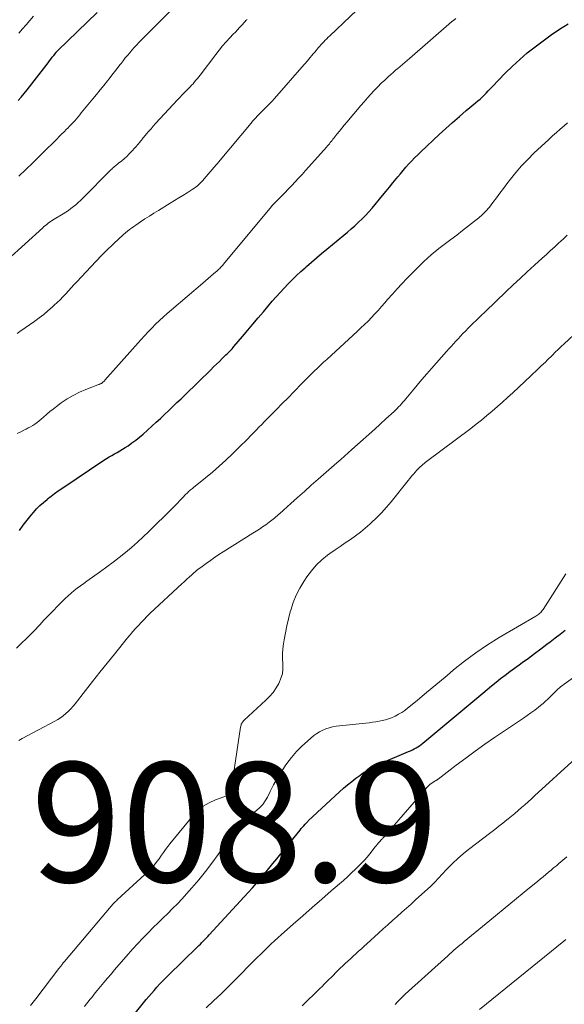
# Model space of a CAD drawing. Units: feet. Extents: x 1975000 to 1980037, y 575000 to 580000.
# Drawn here: x 1977475 to 1977566, y 575485 to 575650 of the extents above; entities that cross this region are included whole.
import ezdxf

# ---------------------------------------------------------------- set-up
doc = ezdxf.new("R2010")
doc.units = ezdxf.units.FT
doc.header["$LTSCALE"] = 100
doc.header["$MEASUREMENT"] = 0
for name, color, linetype, lineweight in [('CONTOUR INDEX', 32, 'Continuous', 25), ('CONTOUR INTERMEDIATE', 40, 'Continuous', 15), ('SPOT ELEVATION', 7, 'Continuous', 15)]:
    doc.layers.add(name, color=color, linetype=linetype, lineweight=lineweight)
doc.styles.add('slant', font='romans.shx', dxfattribs={"oblique": 14.999978})

msp = doc.modelspace()

# ---------------------------------------------------------------- linework, layer by layer
at = {"layer": 'CONTOUR INDEX', "flags": 128}
for points, elevation in [([(1977474.65, 575636.47), (1977475.17, 575637.07), (1977475.68, 575637.68), (1977476.18, 575638.3), (1977479.67, 575642.81), (1977479.9, 575643.11), (1977480.14, 575643.42), (1977480.37, 575643.72), (1977480.61, 575644.02), (1977481.01, 575644.54), (1977481.04, 575644.58), (1977481.08, 575644.62), (1977481.11, 575644.66), (1977481.15, 575644.7), (1977481.18, 575644.74), (1977481.22, 575644.78), (1977481.26, 575644.82), (1977481.3, 575644.85), (1977487.87, 575651.22)], 880), ([(1977474.9, 575564.67), (1977475.52, 575565.54), (1977476.18, 575566.39), (1977476.86, 575567.23), (1977477.22, 575567.66), (1977477.75, 575568.25), (1977478.3, 575568.81), (1977478.89, 575569.34), (1977479.49, 575569.85), (1977479.57, 575569.92), (1977480.16, 575570.37), (1977480.75, 575570.82), (1977481.36, 575571.25), (1977481.97, 575571.67), (1977488.99, 575576.38), (1977489.42, 575576.66), (1977489.86, 575576.94), (1977490.3, 575577.2), (1977490.76, 575577.45), (1977491.21, 575577.7), (1977491.65, 575577.96), (1977492.1, 575578.23), (1977492.53, 575578.51), (1977493.02, 575578.82), (1977493.68, 575579.27), (1977494.33, 575579.74), (1977494.95, 575580.25), (1977495.56, 575580.77), (1977497.02, 575582.09), (1977497.73, 575582.73), (1977498.43, 575583.38), (1977499.13, 575584.03), (1977499.82, 575584.69), (1977500.51, 575585.35), (1977501.2, 575586.01), (1977501.89, 575586.67), (1977502.57, 575587.34), (1977506.84, 575591.5), (1977507.32, 575591.97), (1977507.81, 575592.44), (1977508.29, 575592.91), (1977508.77, 575593.38), (1977509.39, 575593.98), (1977509.57, 575594.15), (1977509.74, 575594.32), (1977509.91, 575594.5), (1977510.08, 575594.67), (1977510.24, 575594.85), (1977510.41, 575595.03), (1977510.57, 575595.21), (1977510.73, 575595.39), (1977512.16, 575597.09), (1977513.03, 575598.12), (1977513.9, 575599.15), (1977514.78, 575600.18), (1977515.65, 575601.21), (1977517.13, 575602.95), (1977517.78, 575603.69), (1977518.43, 575604.42), (1977519.1, 575605.14), (1977519.79, 575605.85), (1977520.48, 575606.54), (1977521.19, 575607.23), (1977521.91, 575607.9), (1977522.64, 575608.56), (1977522.84, 575608.74), (1977523.68, 575609.47), (1977524.52, 575610.21), (1977525.38, 575610.93), (1977526.24, 575611.64), (1977529.07, 575613.98), (1977529.7, 575614.51), (1977530.33, 575615.04), (1977530.94, 575615.58), (1977531.55, 575616.14), (1977532.14, 575616.7), (1977532.72, 575617.29), (1977533.28, 575617.89), (1977533.81, 575618.51), (1977535.58, 575620.63), (1977536.15, 575621.32), (1977536.72, 575622.02), (1977537.29, 575622.72), (1977537.86, 575623.43), (1977538.09, 575623.72), (1977538.54, 575624.27), (1977539, 575624.82), (1977539.47, 575625.36), (1977539.95, 575625.89), (1977540.44, 575626.41), (1977540.93, 575626.93), (1977541.44, 575627.43), (1977541.96, 575627.92), (1977545.05, 575630.81), (1977546.15, 575631.83), (1977547.27, 575632.84), (1977548.41, 575633.82), (1977549.55, 575634.8), (1977551.12, 575636.11), (1977551.49, 575636.42), (1977551.85, 575636.74), (1977552.2, 575637.07), (1977552.55, 575637.41), (1977552.89, 575637.75), (1977553.23, 575638.09), (1977553.57, 575638.43), (1977553.9, 575638.78), (1977556.07, 575641.04), (1977557.26, 575642.22), (1977558.48, 575643.36), (1977559.75, 575644.45), (1977561.06, 575645.49), (1977562.41, 575646.49), (1977563.77, 575647.47), (1977565.16, 575648.4), (1977566.56, 575649.31)], 900), ([(1977493.82, 575483.52), (1977496.06, 575486.26), (1977496.49, 575486.78), (1977496.93, 575487.3), (1977497.38, 575487.81), (1977497.83, 575488.32), (1977498.29, 575488.82), (1977498.75, 575489.31), (1977499.23, 575489.8), (1977499.71, 575490.28), (1977504.61, 575495.06), (1977504.86, 575495.31), (1977505.11, 575495.55), (1977505.36, 575495.8), (1977505.61, 575496.05), (1977505.85, 575496.3), (1977506.1, 575496.55), (1977506.34, 575496.8), (1977506.58, 575497.06), (1977513.11, 575504.17), (1977513.82, 575504.95), (1977514.52, 575505.74), (1977515.2, 575506.54), (1977515.87, 575507.35), (1977516.54, 575508.16), (1977517.2, 575508.98), (1977517.87, 575509.79), (1977518.54, 575510.61), (1977521.77, 575514.57), (1977521.97, 575514.83), (1977522.19, 575515.08), (1977522.4, 575515.32), (1977522.62, 575515.56), (1977523.05, 575516.02), (1977523.14, 575516.12), (1977528.35, 575520.96), (1977529.02, 575521.57), (1977529.7, 575522.15), (1977530.41, 575522.72), (1977531.12, 575523.26), (1977531.75, 575523.72), (1977532.17, 575524.02), (1977532.6, 575524.31), (1977533.03, 575524.58), (1977533.47, 575524.84), (1977533.93, 575525.08), (1977534.38, 575525.32), (1977534.85, 575525.54), (1977535.32, 575525.75), (1977539.92, 575527.71), (1977540.24, 575527.85), (1977540.55, 575527.99), (1977540.85, 575528.15), (1977541.16, 575528.31), (1977541.45, 575528.49), (1977541.74, 575528.67), (1977542.02, 575528.87), (1977542.29, 575529.09), (1977552.3, 575537.47), (1977553.04, 575538.09), (1977553.79, 575538.7), (1977554.54, 575539.3), (1977555.29, 575539.9), (1977556.05, 575540.5), (1977556.81, 575541.08), (1977557.59, 575541.65), (1977558.37, 575542.21), (1977558.89, 575542.58), (1977559.93, 575543.33), (1977560.97, 575544.09), (1977561.99, 575544.86), (1977563.01, 575545.63), (1977563.56, 575546.05), (1977564.4, 575546.7), (1977565.24, 575547.35), (1977566.09, 575548)], 920)]:
    msp.add_lwpolyline(points, dxfattribs=dict(at, elevation=elevation))
at = {"layer": 'CONTOUR INTERMEDIATE', "flags": 128}
for points, elevation in [([(1977474.47, 575597.58), (1977474.94, 575597.91), (1977477.45, 575599.65), (1977478.2, 575600.19), (1977478.93, 575600.75), (1977479.64, 575601.34), (1977480.33, 575601.95), (1977480.69, 575602.28), (1977481.18, 575602.74), (1977481.67, 575603.21), (1977482.14, 575603.7), (1977482.61, 575604.19), (1977483.07, 575604.69), (1977483.53, 575605.19), (1977483.99, 575605.68), (1977484.45, 575606.18), (1977486.82, 575608.73), (1977487.71, 575609.66), (1977488.6, 575610.58), (1977489.5, 575611.48), (1977490.42, 575612.37), (1977491.66, 575613.55), (1977491.97, 575613.84), (1977492.29, 575614.13), (1977492.61, 575614.4), (1977492.94, 575614.68), (1977493.28, 575614.94), (1977493.62, 575615.19), (1977493.97, 575615.44), (1977494.32, 575615.69), (1977495.09, 575616.21), (1977495.84, 575616.7), (1977496.59, 575617.19), (1977497.35, 575617.67), (1977498.11, 575618.14), (1977500.08, 575619.34), (1977500.79, 575619.77), (1977501.49, 575620.21), (1977502.2, 575620.65), (1977502.9, 575621.09), (1977503.73, 575621.61), (1977504.02, 575621.79), (1977504.29, 575621.99), (1977504.56, 575622.2), (1977504.81, 575622.43), (1977505.06, 575622.66), (1977505.3, 575622.9), (1977505.53, 575623.14), (1977505.76, 575623.4), (1977507.77, 575625.74), (1977507.83, 575625.81), (1977507.94, 575625.93), (1977507.99, 575625.99), (1977508.05, 575626.05), (1977508.1, 575626.12), (1977508.15, 575626.18), (1977513.58, 575632.73), (1977513.83, 575633.02), (1977514.09, 575633.32), (1977514.36, 575633.6), (1977514.62, 575633.89), (1977514.9, 575634.16), (1977515.17, 575634.44), (1977515.45, 575634.72), (1977515.73, 575634.99), (1977515.96, 575635.22), (1977516.35, 575635.61), (1977516.74, 575636), (1977517.11, 575636.41), (1977517.48, 575636.82), (1977522.49, 575642.51), (1977522.62, 575642.66), (1977522.75, 575642.81), (1977522.87, 575642.96), (1977523, 575643.11), (1977523.24, 575643.4), (1977523.48, 575643.7), (1977523.73, 575643.99), (1977523.97, 575644.28), (1977524.22, 575644.58), (1977524.88, 575645.36), (1977525.07, 575645.58), (1977525.27, 575645.81), (1977525.47, 575646.03), (1977525.68, 575646.25), (1977525.75, 575646.32), (1977525.99, 575646.56), (1977526.23, 575646.81), (1977526.48, 575647.06), (1977526.73, 575647.3), (1977533.55, 575653.82)], 892), ([(1977474.77, 575623.88), (1977477.09, 575626.1), (1977477.9, 575626.88), (1977478.72, 575627.67), (1977479.52, 575628.47), (1977480.32, 575629.26), (1977481.11, 575630.05), (1977481.52, 575630.46), (1977481.92, 575630.86), (1977482.33, 575631.27), (1977482.74, 575631.68), (1977482.95, 575631.89), (1977483.25, 575632.19), (1977483.54, 575632.49), (1977483.83, 575632.8), (1977484.12, 575633.12), (1977484.4, 575633.44), (1977484.68, 575633.76), (1977484.95, 575634.08), (1977485.22, 575634.41), (1977487.16, 575636.78), (1977487.76, 575637.52), (1977488.37, 575638.27), (1977488.97, 575639.03), (1977489.57, 575639.78), (1977489.86, 575640.14), (1977490.31, 575640.72), (1977490.76, 575641.29), (1977491.21, 575641.87), (1977491.65, 575642.45), (1977491.85, 575642.7), (1977492.2, 575643.15), (1977492.56, 575643.6), (1977492.92, 575644.04), (1977493.3, 575644.47), (1977493.68, 575644.9), (1977494.06, 575645.33), (1977494.45, 575645.75), (1977494.84, 575646.17), (1977495.11, 575646.45), (1977495.64, 575647), (1977496.18, 575647.55), (1977496.72, 575648.1), (1977497.26, 575648.64), (1977500.94, 575652.3)], 884), ([(1977474.76, 575647.75), (1977475.38, 575648.45), (1977475.99, 575649.16), (1977476.6, 575649.87), (1977477.21, 575650.58)], 876), ([(1977472.87, 575609.89), (1977478.76, 575615.22), (1977478.98, 575615.42), (1977479.21, 575615.61), (1977479.44, 575615.8), (1977479.67, 575615.98), (1977479.91, 575616.16), (1977480.16, 575616.33), (1977480.41, 575616.49), (1977480.66, 575616.65), (1977482.21, 575617.58), (1977482.65, 575617.85), (1977483.08, 575618.14), (1977483.49, 575618.44), (1977483.9, 575618.76), (1977484.3, 575619.09), (1977484.69, 575619.43), (1977485.07, 575619.78), (1977485.44, 575620.14), (1977490.14, 575624.89), (1977490.29, 575625.04), (1977490.45, 575625.19), (1977490.61, 575625.33), (1977490.77, 575625.47), (1977490.94, 575625.6), (1977491.1, 575625.73), (1977491.27, 575625.87), (1977491.44, 575626), (1977491.99, 575626.43), (1977492.42, 575626.79), (1977492.84, 575627.16), (1977493.24, 575627.56), (1977493.62, 575627.97), (1977494.81, 575629.32), (1977494.91, 575629.44), (1977495.01, 575629.56), (1977495.11, 575629.68), (1977495.21, 575629.81), (1977495.31, 575629.93), (1977495.41, 575630.06), (1977495.51, 575630.18), (1977495.61, 575630.3), (1977496.13, 575630.93), (1977496.5, 575631.36), (1977496.87, 575631.79), (1977497.24, 575632.21), (1977497.62, 575632.63), (1977501.29, 575636.6), (1977501.67, 575637.01), (1977502.06, 575637.42), (1977502.46, 575637.83), (1977502.86, 575638.23), (1977503.13, 575638.51), (1977503.39, 575638.77), (1977503.65, 575639.04), (1977503.89, 575639.31), (1977504.14, 575639.59), (1977504.38, 575639.87), (1977504.61, 575640.16), (1977504.84, 575640.44), (1977505.07, 575640.74), (1977507.69, 575644.19), (1977508.25, 575644.91), (1977508.83, 575645.61), (1977509.44, 575646.3), (1977510.05, 575646.97), (1977510.61, 575647.56), (1977510.96, 575647.93), (1977511.31, 575648.3), (1977511.65, 575648.67), (1977512, 575649.05), (1977512.57, 575649.67), (1977512.63, 575649.73), (1977512.68, 575649.8), (1977512.74, 575649.86), (1977512.8, 575649.92), (1977512.85, 575649.98), (1977512.91, 575650.04)], 888), ([(1977474.47, 575580.84), (1977475.1, 575581.15), (1977475.59, 575581.39), (1977475.98, 575581.58), (1977476.36, 575581.78), (1977476.74, 575581.99), (1977477.11, 575582.21), (1977477.47, 575582.44), (1977477.83, 575582.68), (1977478.16, 575582.95), (1977478.49, 575583.23), (1977478.89, 575583.59), (1977479.41, 575584.05), (1977479.94, 575584.51), (1977480.49, 575584.94), (1977481.05, 575585.36), (1977481.86, 575585.96), (1977482.84, 575586.62), (1977483.85, 575587.22), (1977484.9, 575587.74), (1977485.99, 575588.21), (1977488, 575589), (1977488.1, 575589.03), (1977488.2, 575589.07), (1977488.29, 575589.11), (1977488.39, 575589.14), (1977488.48, 575589.19), (1977488.57, 575589.23), (1977488.66, 575589.29), (1977488.74, 575589.35), (1977488.78, 575589.39), (1977488.88, 575589.48), (1977488.98, 575589.57), (1977489.07, 575589.66), (1977489.16, 575589.76), (1977495.16, 575596.52), (1977495.76, 575597.18), (1977496.37, 575597.83), (1977497, 575598.47), (1977497.63, 575599.1), (1977498.27, 575599.72), (1977498.93, 575600.33), (1977499.59, 575600.93), (1977500.27, 575601.51), (1977505.53, 575606), (1977505.98, 575606.38), (1977506.43, 575606.77), (1977506.87, 575607.15), (1977507.32, 575607.54), (1977507.93, 575608.06), (1977508.07, 575608.19), (1977508.21, 575608.31), (1977508.34, 575608.44), (1977508.47, 575608.58), (1977508.6, 575608.71), (1977508.73, 575608.85), (1977508.85, 575608.99), (1977508.97, 575609.13), (1977516.98, 575618.77), (1977517.02, 575618.82), (1977517.06, 575618.87), (1977517.11, 575618.92), (1977517.15, 575618.97), (1977517.19, 575619.02), (1977517.24, 575619.06), (1977517.28, 575619.11), (1977517.33, 575619.16), (1977518.61, 575620.47), (1977519.21, 575621.08), (1977519.79, 575621.69), (1977520.38, 575622.3), (1977520.96, 575622.91), (1977521.54, 575623.53), (1977522.12, 575624.15), (1977522.69, 575624.78), (1977523.26, 575625.41), (1977526.22, 575628.72), (1977526.37, 575628.9), (1977526.53, 575629.08), (1977526.68, 575629.27), (1977526.83, 575629.46), (1977526.98, 575629.64), (1977527.13, 575629.83), (1977527.28, 575630.02), (1977527.43, 575630.21), (1977527.93, 575630.85), (1977528.34, 575631.36), (1977528.74, 575631.87), (1977529.16, 575632.37), (1977529.57, 575632.87), (1977531.93, 575635.66), (1977532.48, 575636.3), (1977533.03, 575636.93), (1977533.59, 575637.55), (1977534.16, 575638.17), (1977534.2, 575638.21), (1977534.76, 575638.79), (1977535.33, 575639.37), (1977535.92, 575639.92), (1977536.52, 575640.47), (1977536.96, 575640.86), (1977537.35, 575641.2), (1977537.73, 575641.54), (1977538.12, 575641.87), (1977538.51, 575642.2), (1977538.9, 575642.53), (1977539.28, 575642.87), (1977539.67, 575643.2), (1977540.06, 575643.53), (1977547.11, 575649.62), (1977547.46, 575649.92), (1977547.82, 575650.22)], 896), ([(1977474.39, 575545), (1977476.88, 575547.43), (1977477.24, 575547.79), (1977477.6, 575548.16), (1977477.95, 575548.53), (1977478.29, 575548.91), (1977478.64, 575549.29), (1977478.98, 575549.67), (1977479.34, 575550.04), (1977479.69, 575550.41), (1977482.06, 575552.83), (1977482.53, 575553.3), (1977483.01, 575553.75), (1977483.52, 575554.19), (1977484.03, 575554.61), (1977484.55, 575555.01), (1977485.08, 575555.41), (1977485.62, 575555.81), (1977486.15, 575556.19), (1977488.41, 575557.78), (1977489.47, 575558.55), (1977490.53, 575559.33), (1977491.56, 575560.14), (1977492.59, 575560.96), (1977493.59, 575561.81), (1977494.58, 575562.68), (1977495.54, 575563.57), (1977496.49, 575564.48), (1977500.39, 575568.31), (1977500.83, 575568.76), (1977501.27, 575569.2), (1977501.7, 575569.65), (1977502.13, 575570.1), (1977502.71, 575570.7), (1977502.85, 575570.85), (1977503, 575571), (1977503.15, 575571.14), (1977503.3, 575571.28), (1977503.46, 575571.42), (1977503.62, 575571.55), (1977503.78, 575571.68), (1977503.94, 575571.82), (1977505.97, 575573.44), (1977507.13, 575574.4), (1977508.27, 575575.39), (1977509.38, 575576.4), (1977510.47, 575577.44), (1977512.06, 575579), (1977512.54, 575579.48), (1977513.02, 575579.96), (1977513.49, 575580.44), (1977513.96, 575580.93), (1977514.43, 575581.41), (1977514.9, 575581.9), (1977515.38, 575582.38), (1977515.85, 575582.86), (1977516.86, 575583.88), (1977517.83, 575584.86), (1977518.81, 575585.85), (1977519.78, 575586.84), (1977520.75, 575587.84), (1977522.14, 575589.26), (1977522.64, 575589.77), (1977523.14, 575590.27), (1977523.65, 575590.78), (1977524.15, 575591.28), (1977524.67, 575591.77), (1977525.18, 575592.26), (1977525.71, 575592.75), (1977526.23, 575593.24), (1977531.35, 575597.93), (1977531.95, 575598.49), (1977532.55, 575599.06), (1977533.14, 575599.64), (1977533.72, 575600.23), (1977534.29, 575600.83), (1977534.85, 575601.43), (1977535.4, 575602.05), (1977535.94, 575602.67), (1977536.41, 575603.22), (1977537.2, 575604.12), (1977537.99, 575605.01), (1977538.8, 575605.88), (1977539.62, 575606.74), (1977541.29, 575608.45), (1977542.48, 575609.6), (1977543.7, 575610.72), (1977544.97, 575611.77), (1977546.28, 575612.78), (1977546.95, 575613.27), (1977547.95, 575614.02), (1977548.95, 575614.77), (1977549.93, 575615.54), (1977550.92, 575616.31), (1977551.35, 575616.65), (1977552.08, 575617.28), (1977552.78, 575617.95), (1977553.42, 575618.67), (1977554.02, 575619.43), (1977554.6, 575620.22), (1977555.17, 575621), (1977555.76, 575621.78), (1977556.34, 575622.55), (1977556.94, 575623.34), (1977557.86, 575624.48), (1977558.81, 575625.59), (1977559.82, 575626.65), (1977560.86, 575627.67), (1977563.33, 575629.98), (1977563.97, 575630.57), (1977564.61, 575631.15), (1977565.26, 575631.72), (1977565.92, 575632.29), (1977566.45, 575632.74)], 904), ([(1977474.76, 575529.54), (1977475.35, 575529.87), (1977480.79, 575532.76), (1977481.29, 575533.04), (1977481.76, 575533.35), (1977482.21, 575533.69), (1977482.65, 575534.05), (1977483.07, 575534.44), (1977483.47, 575534.84), (1977483.84, 575535.27), (1977484.2, 575535.71), (1977485.89, 575537.89), (1977487.1, 575539.43), (1977488.3, 575540.96), (1977489.52, 575542.48), (1977490.75, 575543.99), (1977492.96, 575546.69), (1977493.4, 575547.22), (1977493.84, 575547.75), (1977494.3, 575548.27), (1977494.76, 575548.79), (1977495.23, 575549.29), (1977495.7, 575549.79), (1977496.19, 575550.28), (1977496.69, 575550.76), (1977502.05, 575555.77), (1977502.34, 575556.03), (1977502.62, 575556.3), (1977502.91, 575556.56), (1977503.21, 575556.82), (1977503.34, 575556.95), (1977503.57, 575557.15), (1977503.79, 575557.35), (1977504.01, 575557.55), (1977504.24, 575557.74), (1977504.46, 575557.94), (1977504.69, 575558.13), (1977504.93, 575558.32), (1977505.17, 575558.49), (1977506.08, 575559.16), (1977506.79, 575559.66), (1977507.5, 575560.16), (1977508.22, 575560.63), (1977508.95, 575561.1), (1977513.91, 575564.2), (1977514.45, 575564.54), (1977514.98, 575564.89), (1977515.51, 575565.25), (1977516.03, 575565.61), (1977516.61, 575566.02), (1977516.84, 575566.19), (1977517.07, 575566.37), (1977517.29, 575566.55), (1977517.51, 575566.73), (1977517.72, 575566.92), (1977517.94, 575567.12), (1977518.16, 575567.31), (1977518.37, 575567.5), (1977520.22, 575569.15), (1977521.36, 575570.17), (1977522.51, 575571.19), (1977523.65, 575572.2), (1977524.8, 575573.21), (1977527.94, 575575.96), (1977528.57, 575576.52), (1977529.2, 575577.07), (1977529.82, 575577.63), (1977530.45, 575578.18), (1977532.35, 575579.87), (1977533.3, 575580.72), (1977534.25, 575581.57), (1977535.19, 575582.43), (1977536.13, 575583.29), (1977537.48, 575584.53), (1977537.74, 575584.78), (1977538, 575585.03), (1977538.25, 575585.29), (1977538.5, 575585.55), (1977538.74, 575585.82), (1977538.98, 575586.09), (1977539.22, 575586.36), (1977539.45, 575586.64), (1977540.56, 575587.99), (1977541.35, 575588.93), (1977542.15, 575589.88), (1977542.96, 575590.81), (1977543.77, 575591.74), (1977546.24, 575594.55), (1977546.62, 575594.98), (1977547.01, 575595.41), (1977547.4, 575595.84), (1977547.8, 575596.27), (1977548.19, 575596.7), (1977548.59, 575597.12), (1977548.99, 575597.54), (1977549.4, 575597.95), (1977549.94, 575598.49), (1977550.62, 575599.18), (1977551.31, 575599.85), (1977552, 575600.53), (1977552.69, 575601.19), (1977556.22, 575604.56), (1977557.4, 575605.67), (1977558.58, 575606.78), (1977559.76, 575607.88), (1977560.95, 575608.97), (1977562.24, 575610.15), (1977562.94, 575610.79), (1977563.64, 575611.43), (1977564.34, 575612.06), (1977565.04, 575612.69), (1977565.28, 575612.91), (1977565.86, 575613.44), (1977566.44, 575613.97)], 908), ([(1977476.72, 575485.3), (1977476.95, 575485.56), (1977477.18, 575485.83), (1977477.4, 575486.1), (1977477.62, 575486.37), (1977481.45, 575491.44), (1977481.51, 575491.51), (1977481.56, 575491.58), (1977481.62, 575491.65), (1977481.67, 575491.72), (1977481.72, 575491.79), (1977481.78, 575491.86), (1977481.84, 575491.93), (1977481.89, 575492), (1977481.99, 575492.12), (1977482.1, 575492.25), (1977482.21, 575492.38), (1977482.32, 575492.51), (1977482.42, 575492.64), (1977490.2, 575501.87), (1977490.32, 575502.01), (1977490.44, 575502.15), (1977490.56, 575502.28), (1977490.69, 575502.41), (1977490.81, 575502.54), (1977490.94, 575502.67), (1977491.07, 575502.79), (1977491.2, 575502.92), (1977495.82, 575507.17), (1977496.19, 575507.52), (1977496.55, 575507.88), (1977496.91, 575508.24), (1977497.26, 575508.61), (1977497.59, 575509), (1977497.91, 575509.39), (1977498.21, 575509.8), (1977498.5, 575510.22), (1977498.6, 575510.37), (1977498.94, 575510.86), (1977499.28, 575511.35), (1977499.65, 575511.83), (1977500.02, 575512.29), (1977503.93, 575517.01), (1977504.73, 575517.84), (1977505.61, 575518.57), (1977506.59, 575519.16), (1977507.64, 575519.64), (1977509.66, 575520.38), (1977509.76, 575520.42), (1977509.85, 575520.47), (1977509.94, 575520.52), (1977510.03, 575520.58), (1977510.1, 575520.64), (1977510.16, 575520.72), (1977510.2, 575520.81), (1977510.23, 575520.91), (1977511.84, 575531.77), (1977511.87, 575531.94), (1977511.91, 575532.1), (1977511.96, 575532.26), (1977512.03, 575532.41), (1977512.11, 575532.56), (1977512.2, 575532.7), (1977512.3, 575532.83), (1977512.42, 575532.95), (1977516.07, 575536.3), (1977516.69, 575536.93), (1977517.27, 575537.6), (1977517.77, 575538.33), (1977518.23, 575539.09), (1977518.28, 575539.19), (1977518.59, 575539.95), (1977518.82, 575540.72), (1977518.9, 575541.53), (1977518.89, 575542.35), (1977518.84, 575543.19), (1977518.84, 575544.02), (1977518.9, 575544.86), (1977519.01, 575545.69), (1977519.12, 575546.38), (1977519.34, 575547.56), (1977519.58, 575548.73), (1977519.85, 575549.89), (1977520.15, 575551.05), (1977520.22, 575551.32), (1977520.63, 575552.59), (1977521.12, 575553.82), (1977521.72, 575555), (1977522.4, 575556.14), (1977522.92, 575556.92), (1977523.67, 575557.93), (1977524.49, 575558.88), (1977525.41, 575559.74), (1977526.39, 575560.53), (1977526.78, 575560.81), (1977527.62, 575561.41), (1977528.47, 575562), (1977529.32, 575562.59), (1977530.18, 575563.17), (1977531.02, 575563.76), (1977531.85, 575564.37), (1977532.65, 575565.03), (1977533.42, 575565.7), (1977533.68, 575565.94), (1977534.56, 575566.77), (1977535.4, 575567.62), (1977536.21, 575568.52), (1977536.98, 575569.44), (1977539.83, 575572.98), (1977540.12, 575573.34), (1977540.42, 575573.7), (1977540.73, 575574.06), (1977541.03, 575574.42), (1977541.29, 575574.71), (1977541.48, 575574.91), (1977541.67, 575575.11), (1977541.87, 575575.29), (1977542.07, 575575.47), (1977542.28, 575575.65), (1977542.5, 575575.82), (1977542.71, 575575.99), (1977542.93, 575576.15), (1977550.3, 575581.69), (1977551.21, 575582.39), (1977552.12, 575583.11), (1977553, 575583.84), (1977553.88, 575584.59), (1977554.75, 575585.35), (1977555.61, 575586.11), (1977556.46, 575586.89), (1977557.31, 575587.67), (1977560.34, 575590.5), (1977560.74, 575590.87), (1977561.13, 575591.24), (1977561.53, 575591.61), (1977561.93, 575591.98), (1977562.6, 575592.6), (1977562.66, 575592.66), (1977562.72, 575592.72), (1977562.78, 575592.78), (1977562.84, 575592.84), (1977562.91, 575592.9), (1977562.97, 575592.97), (1977563.03, 575593.03), (1977563.09, 575593.09), (1977563.94, 575593.94), (1977564.43, 575594.42), (1977564.92, 575594.9), (1977565.42, 575595.38), (1977565.92, 575595.85), (1977570.68, 575600.32)], 912), ([(1977485.74, 575485.13), (1977486.04, 575485.51), (1977486.34, 575485.89), (1977486.65, 575486.26), (1977486.95, 575486.64), (1977487.25, 575487.01), (1977487.56, 575487.39), (1977487.86, 575487.76), (1977488.41, 575488.43), (1977488.99, 575489.13), (1977489.58, 575489.83), (1977490.18, 575490.53), (1977490.77, 575491.22), (1977493.05, 575493.84), (1977493.85, 575494.74), (1977494.66, 575495.64), (1977495.49, 575496.52), (1977496.34, 575497.38), (1977496.45, 575497.5), (1977497.25, 575498.3), (1977498.05, 575499.09), (1977498.86, 575499.88), (1977499.67, 575500.67), (1977500.48, 575501.46), (1977501.27, 575502.27), (1977502.05, 575503.09), (1977502.81, 575503.93), (1977503.68, 575504.91), (1977504.84, 575506.27), (1977505.96, 575507.65), (1977507.03, 575509.08), (1977508.07, 575510.53), (1977510.27, 575513.73), (1977510.6, 575514.2), (1977510.94, 575514.66), (1977511.3, 575515.11), (1977511.67, 575515.55), (1977512.09, 575516.03), (1977512.26, 575516.22), (1977512.45, 575516.39), (1977512.66, 575516.53), (1977512.87, 575516.67), (1977513.1, 575516.8), (1977513.31, 575516.93), (1977513.52, 575517.08), (1977513.73, 575517.24), (1977514.5, 575517.84), (1977515.04, 575518.34), (1977515.54, 575518.88), (1977515.95, 575519.48), (1977516.32, 575520.11), (1977516.77, 575521.02), (1977517.35, 575522.14), (1977517.96, 575523.23), (1977518.61, 575524.29), (1977519.3, 575525.34), (1977519.56, 575525.71), (1977520.34, 575526.74), (1977521.16, 575527.71), (1977522.06, 575528.62), (1977523.02, 575529.47), (1977524.1, 575530.37), (1977524.57, 575530.72), (1977525.05, 575531.03), (1977525.57, 575531.29), (1977526.1, 575531.52), (1977526.66, 575531.7), (1977527.22, 575531.85), (1977527.79, 575531.96), (1977528.36, 575532.03), (1977533.35, 575532.53), (1977533.9, 575532.6), (1977534.44, 575532.67), (1977534.98, 575532.77), (1977535.51, 575532.88), (1977536.04, 575533.01), (1977536.56, 575533.17), (1977537.07, 575533.37), (1977537.57, 575533.59), (1977537.69, 575533.65), (1977538.24, 575533.93), (1977538.77, 575534.24), (1977539.27, 575534.59), (1977539.76, 575534.96), (1977541.33, 575536.25), (1977542.59, 575537.29), (1977543.85, 575538.33), (1977545.1, 575539.38), (1977546.35, 575540.43), (1977547.44, 575541.35), (1977549.27, 575542.82), (1977551.14, 575544.22), (1977553.08, 575545.52), (1977555.07, 575546.75), (1977561.17, 575550.31), (1977561.34, 575550.42), (1977561.52, 575550.54), (1977561.68, 575550.67), (1977561.84, 575550.81), (1977561.99, 575550.96), (1977562.13, 575551.12), (1977562.26, 575551.28), (1977562.38, 575551.45), (1977566.22, 575557.42)], 916), ([(1977506.07, 575484.87), (1977507.33, 575486.06), (1977508.57, 575487.25), (1977509.81, 575488.46), (1977511.03, 575489.68), (1977514.07, 575492.74), (1977514.63, 575493.3), (1977515.2, 575493.86), (1977515.76, 575494.42), (1977516.33, 575494.97), (1977516.9, 575495.52), (1977517.48, 575496.06), (1977518.07, 575496.6), (1977518.66, 575497.13), (1977520.63, 575498.87), (1977522.22, 575500.26), (1977523.8, 575501.65), (1977525.39, 575503.04), (1977526.99, 575504.42), (1977529.01, 575506.17), (1977529.71, 575506.79), (1977530.39, 575507.42), (1977531.06, 575508.06), (1977531.72, 575508.72), (1977532.07, 575509.08), (1977532.54, 575509.57), (1977532.99, 575510.08), (1977533.42, 575510.6), (1977533.84, 575511.13), (1977534.28, 575511.71), (1977534.47, 575511.96), (1977534.68, 575512.2), (1977534.88, 575512.45), (1977535.09, 575512.68), (1977535.33, 575512.94), (1977535.43, 575513.05), (1977535.53, 575513.15), (1977535.63, 575513.26), (1977535.73, 575513.36), (1977535.83, 575513.46), (1977535.93, 575513.57), (1977536.02, 575513.67), (1977536.12, 575513.78), (1977543.01, 575521.74), (1977543.23, 575521.97), (1977543.46, 575522.18), (1977543.7, 575522.37), (1977543.96, 575522.54), (1977544.38, 575522.79), (1977544.44, 575522.83), (1977544.51, 575522.87), (1977544.57, 575522.91), (1977544.63, 575522.95), (1977544.7, 575522.98), (1977544.76, 575523.02), (1977544.82, 575523.07), (1977544.88, 575523.11), (1977547.89, 575525.42), (1977549.47, 575526.61), (1977551.06, 575527.78), (1977552.67, 575528.92), (1977554.29, 575530.04), (1977559.1, 575533.29), (1977559.74, 575533.73), (1977560.37, 575534.18), (1977560.99, 575534.65), (1977561.61, 575535.12), (1977561.95, 575535.39), (1977562.38, 575535.74), (1977562.8, 575536.11), (1977563.2, 575536.48), (1977563.59, 575536.87), (1977563.9, 575537.19), (1977564.13, 575537.42), (1977564.37, 575537.66), (1977564.62, 575537.89), (1977564.86, 575538.12), (1977565.12, 575538.34), (1977565.37, 575538.56), (1977565.64, 575538.77), (1977565.91, 575538.97), (1977568.23, 575540.65)], 924), ([(1977522.13, 575485.2), (1977525.07, 575488.09), (1977525.45, 575488.46), (1977525.83, 575488.84), (1977526.2, 575489.22), (1977526.58, 575489.6), (1977526.96, 575489.98), (1977527.34, 575490.36), (1977527.72, 575490.73), (1977528.11, 575491.1), (1977529.33, 575492.27), (1977529.78, 575492.69), (1977530.22, 575493.1), (1977530.67, 575493.52), (1977531.12, 575493.93), (1977531.57, 575494.34), (1977532.02, 575494.75), (1977532.47, 575495.17), (1977532.92, 575495.58), (1977534.89, 575497.38), (1977535.66, 575498.08), (1977536.43, 575498.78), (1977537.2, 575499.47), (1977537.98, 575500.16), (1977538.76, 575500.85), (1977539.54, 575501.54), (1977540.32, 575502.23), (1977541.09, 575502.92), (1977543.65, 575505.23), (1977543.88, 575505.43), (1977544.09, 575505.64), (1977544.3, 575505.86), (1977544.5, 575506.08), (1977544.71, 575506.31), (1977544.91, 575506.53), (1977545.11, 575506.76), (1977545.32, 575506.98), (1977546.49, 575508.23), (1977547.3, 575509.05), (1977548.14, 575509.85), (1977549.01, 575510.6), (1977549.92, 575511.32), (1977553.66, 575514.18), (1977554.34, 575514.7), (1977555.02, 575515.23), (1977555.69, 575515.76), (1977556.36, 575516.3), (1977556.56, 575516.45), (1977557.12, 575516.92), (1977557.69, 575517.38), (1977558.24, 575517.86), (1977558.79, 575518.34), (1977559.34, 575518.83), (1977559.89, 575519.31), (1977560.43, 575519.8), (1977560.97, 575520.3), (1977567.83, 575526.55)], 928), ([(1977537.68, 575485.46), (1977538.01, 575485.81), (1977538.34, 575486.16), (1977538.68, 575486.49), (1977539.02, 575486.83), (1977539.37, 575487.15), (1977546.47, 575493.6), (1977546.8, 575493.9), (1977547.14, 575494.2), (1977547.48, 575494.5), (1977547.82, 575494.79), (1977548.16, 575495.08), (1977548.5, 575495.37), (1977548.85, 575495.66), (1977549.19, 575495.95), (1977552.86, 575498.96), (1977554.45, 575500.27), (1977556.03, 575501.58), (1977557.63, 575502.88), (1977559.22, 575504.19), (1977561.51, 575506.07), (1977561.95, 575506.43), (1977562.4, 575506.8), (1977562.84, 575507.16), (1977563.28, 575507.53), (1977563.72, 575507.9), (1977564.16, 575508.27), (1977564.61, 575508.64), (1977565.05, 575509.01), (1977566.34, 575510.1)], 932), ([(1977551.75, 575484.62), (1977565.86, 575496.03), (1977566.18, 575496.29)], 936)]:
    msp.add_lwpolyline(points, dxfattribs=dict(at, elevation=elevation))

# ---------------------------------------------------------------- texts
at = {"layer": 'SPOT ELEVATION', "style": 'slant', "oblique": 15}
msp.add_text('908.9', height=20, dxfattribs=at).set_placement((1977476.77, 575505.9, 908.87))

doc.saveas('drawing.dxf')
